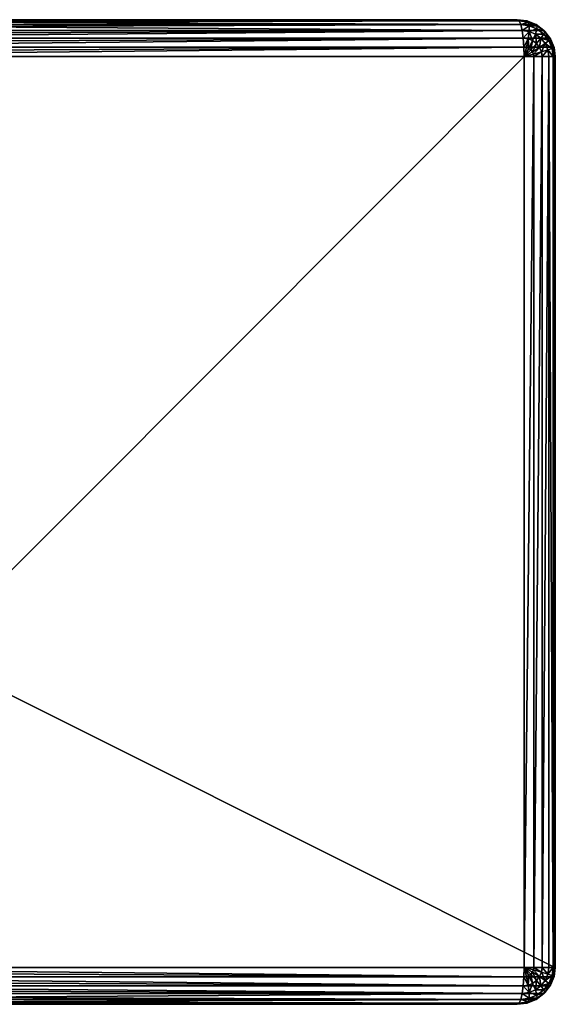
# Model space of a CAD drawing. Units: millimetres. Extents: x -80 to 4296, y -240 to 1560.
# Drawn here: x 2358 to 2401, y 0 to 80 of the extents above; entities that cross this region are included whole.
import ezdxf

# ---------------------------------------------------------------- set-up
doc = ezdxf.new("R2010")
doc.units = ezdxf.units.MM
doc.layers.get('0').update_dxf_attribs({"true_color": 0xff5454})

# ---------------------------------------------------------------- blocks, each defined once
blk = doc.blocks.new('Group_1')
for p, q in [((870.381, 80, 3), (722.513, 80, 787)), ((723.303, 79.898, 787), (871.171, 79.898, 3)), ((724.039, 79.598, 787), (871.908, 79.598, 3)), ((870.381, 80, 3), (796.487, 80, 3)), ((796.634, 79.898, 2.224), (870.528, 79.898, 2.224)), ((796.77, 79.598, 1.5), (870.664, 79.598, 1.5)), ((870.381, 80, 3), (870.528, 79.898, 2.224)), ((871.171, 79.898, 3), (870.381, 80, 3)), ((870.528, 79.898, 2.224), (870.664, 79.598, 1.5)), ((870.528, 79.898, 2.224), (871.291, 79.799, 2.224)), ((870.664, 79.598, 1.5), (870.781, 79.121, 0.879)), ((870.664, 79.598, 1.5), (871.348, 79.51, 1.5)), ((871.171, 79.898, 3), (871.291, 79.799, 2.224)), ((871.908, 79.598, 3), (871.171, 79.898, 3)), ((871.291, 79.799, 2.224), (871.348, 79.51, 1.5)), ((871.291, 79.799, 2.224), (872.002, 79.51, 2.224)), ((871.348, 79.51, 1.5), (871.34, 79.049, 0.879)), ((871.348, 79.51, 1.5), (871.986, 79.25, 1.5)), ((871.986, 79.25, 1.5), (871.861, 78.837, 0.879)), ((871.908, 79.598, 3), (872.002, 79.51, 2.224)), ((872.54, 79.121, 3), (871.908, 79.598, 3)), ((872.002, 79.51, 2.224), (871.986, 79.25, 1.5)), ((871.986, 79.25, 1.5), (872.534, 78.837, 1.5)), ((872.002, 79.51, 2.224), (872.613, 79.049, 2.224)), ((724.672, 79.121, 787), (872.54, 79.121, 3)), ((725.157, 78.5, 787), (873.025, 78.5, 3)), ((796.887, 79.121, 0.879), (870.781, 79.121, 0.879)), ((796.977, 78.5, 0.402), (870.871, 78.5, 0.402)), ((870.781, 79.121, 0.879), (871.34, 79.049, 0.879)), ((870.781, 79.121, 0.879), (870.871, 78.5, 0.402)), ((870.871, 78.5, 0.402), (871.266, 78.449, 0.402)), ((870.871, 78.5, 0.402), (870.928, 77.776, 0.102)), ((871.266, 78.449, 0.402), (871.132, 77.75, 0.102)), ((871.34, 79.049, 0.879), (871.266, 78.449, 0.402)), ((871.266, 78.449, 0.402), (871.635, 78.299, 0.402)), ((871.34, 79.049, 0.879), (871.861, 78.837, 0.879)), ((871.861, 78.837, 0.879), (871.635, 78.299, 0.402)), ((871.861, 78.837, 0.879), (872.308, 78.5, 0.879)), ((872.308, 78.5, 0.879), (871.951, 78.061, 0.402)), ((872.534, 78.837, 1.5), (872.308, 78.5, 0.879)), ((872.308, 78.5, 0.879), (872.651, 78.061, 0.879)), ((872.613, 79.049, 2.224), (872.534, 78.837, 1.5)), ((872.534, 78.837, 1.5), (872.954, 78.299, 1.5)), ((872.54, 79.121, 3), (872.613, 79.049, 2.224)), ((873.025, 78.5, 3), (872.54, 79.121, 3)), ((872.613, 79.049, 2.224), (873.082, 78.449, 2.224)), ((873.082, 78.449, 2.224), (872.954, 78.299, 1.5)), ((873.025, 78.5, 3), (873.082, 78.449, 2.224)), ((873.33, 77.776, 3), (873.025, 78.5, 3)), ((873.082, 78.449, 2.224), (873.376, 77.75, 2.224)), ((725.462, 77.776, 787), (873.33, 77.776, 3)), ((797.034, 77.776, 0.102), (870.928, 77.776, 0.102)), ((870.928, 77.776, 0.102), (870.947, 77)), ((870.928, 77.776, 0.102), (871.132, 77.75, 0.102)), ((871.132, 77.75, 0.102), (870.947, 77)), ((871.323, 77.672, 0.102), (870.947, 77)), ((871.132, 77.75, 0.102), (871.323, 77.672, 0.102)), ((871.635, 78.299, 0.402), (871.323, 77.672, 0.102)), ((871.323, 77.672, 0.102), (871.487, 77.549, 0.102)), ((871.951, 78.061, 0.402), (871.487, 77.549, 0.102)), ((872.193, 77.75, 0.402), (871.612, 77.388, 0.102)), ((871.635, 78.299, 0.402), (871.951, 78.061, 0.402)), ((871.951, 78.061, 0.402), (872.193, 77.75, 0.402)), ((872.651, 78.061, 0.879), (872.193, 77.75, 0.402)), ((872.193, 77.75, 0.402), (872.346, 77.388, 0.402)), ((872.954, 78.299, 1.5), (872.651, 78.061, 0.879)), ((872.651, 78.061, 0.879), (872.867, 77.549, 0.879)), ((873.218, 77.672, 1.5), (872.867, 77.549, 0.879)), ((872.954, 78.299, 1.5), (873.218, 77.672, 1.5)), ((873.376, 77.75, 2.224), (873.218, 77.672, 1.5)), ((873.218, 77.672, 1.5), (873.308, 77, 1.5)), ((873.33, 77.776, 3), (873.376, 77.75, 2.224)), ((873.434, 77, 3), (873.33, 77.776, 3)), ((873.376, 77.75, 2.224), (873.477, 77, 2.224)), ((873.434, 77, 3), (725.566, 77, 787)), ((870.947, 77), (797.053, 77)), ((871.487, 77.549, 0.102), (870.947, 77)), ((871.612, 77.388, 0.102), (870.947, 77)), ((871.691, 77.201, 0.102), (870.947, 77)), ((870.947, 3), (870.947, 77)), ((870.947, 77), (871.718, 77, 0.102)), ((871.487, 77.549, 0.102), (871.612, 77.388, 0.102)), ((871.612, 77.388, 0.102), (871.691, 77.201, 0.102)), ((872.346, 77.388, 0.402), (871.691, 77.201, 0.102)), ((871.691, 77.201, 0.102), (871.718, 77, 0.102)), ((871.718, 77, 0.102), (872.398, 77, 0.402)), ((871.718, 77, 0.102), (871.718, 3, 0.102)), ((872.867, 77.549, 0.879), (872.346, 77.388, 0.402)), ((872.346, 77.388, 0.402), (872.398, 77, 0.402)), ((872.398, 77, 0.402), (872.94, 77, 0.879)), ((872.398, 77, 0.402), (872.398, 3, 0.402)), ((872.867, 77.549, 0.879), (872.94, 77, 0.879)), ((872.94, 77, 0.879), (873.308, 77, 1.5)), ((872.94, 77, 0.879), (872.94, 3, 0.879)), ((873.308, 77, 1.5), (873.477, 77, 2.224)), ((873.308, 77, 1.5), (873.308, 3, 1.5)), ((873.434, 3, 3), (873.434, 77, 3)), ((873.477, 77, 2.224), (873.434, 77, 3)), ((873.477, 77, 2.224), (873.477, 3, 2.224)), ((873.434, 3, 3), (725.566, 3, 787)), ((797.053, 3), (870.947, 3)), ((870.947, 3), (870.928, 2.224, 0.102)), ((871.132, 2.25, 0.102), (870.947, 3)), ((871.323, 2.328, 0.102), (870.947, 3)), ((871.487, 2.451, 0.102), (870.947, 3)), ((871.612, 2.612, 0.102), (870.947, 3)), ((871.691, 2.799, 0.102), (870.947, 3)), ((871.718, 3, 0.102), (870.947, 3)), ((871.323, 2.328, 0.102), (871.487, 2.451, 0.102)), ((871.487, 2.451, 0.102), (871.612, 2.612, 0.102)), ((871.951, 1.939, 0.402), (871.487, 2.451, 0.102)), ((871.612, 2.612, 0.102), (871.691, 2.799, 0.102)), ((872.193, 2.25, 0.402), (871.612, 2.612, 0.102)), ((871.691, 2.799, 0.102), (871.718, 3, 0.102)), ((872.346, 2.612, 0.402), (871.691, 2.799, 0.102)), ((872.398, 3, 0.402), (871.718, 3, 0.102)), ((872.193, 2.25, 0.402), (872.346, 2.612, 0.402)), ((872.346, 2.612, 0.402), (872.398, 3, 0.402)), ((872.867, 2.451, 0.879), (872.346, 2.612, 0.402)), ((872.94, 3, 0.879), (872.398, 3, 0.402)), ((872.651, 1.939, 0.879), (872.867, 2.451, 0.879)), ((872.867, 2.451, 0.879), (872.94, 3, 0.879)), ((873.218, 2.328, 1.5), (872.867, 2.451, 0.879)), ((873.308, 3, 1.5), (872.94, 3, 0.879)), ((873.218, 2.328, 1.5), (873.308, 3, 1.5)), ((873.477, 3, 2.224), (873.308, 3, 1.5)), ((873.434, 3, 3), (873.33, 2.224, 3)), ((873.376, 2.25, 2.224), (873.477, 3, 2.224)), ((873.434, 3, 3), (873.477, 3, 2.224)), ((725.462, 2.224, 787), (873.33, 2.224, 3)), ((870.928, 2.224, 0.102), (797.034, 2.224, 0.102)), ((870.928, 2.224, 0.102), (870.871, 1.5, 0.402)), ((870.928, 2.224, 0.102), (871.132, 2.25, 0.102)), ((871.132, 2.25, 0.102), (871.323, 2.328, 0.102)), ((871.266, 1.551, 0.402), (871.132, 2.25, 0.102)), ((871.266, 1.551, 0.402), (871.635, 1.701, 0.402)), ((871.635, 1.701, 0.402), (871.323, 2.328, 0.102)), ((871.635, 1.701, 0.402), (871.951, 1.939, 0.402)), ((871.861, 1.163, 0.879), (871.635, 1.701, 0.402)), ((871.951, 1.939, 0.402), (872.193, 2.25, 0.402)), ((872.308, 1.5, 0.879), (871.951, 1.939, 0.402)), ((872.651, 1.939, 0.879), (872.193, 2.25, 0.402)), ((872.308, 1.5, 0.879), (872.651, 1.939, 0.879)), ((872.534, 1.163, 1.5), (872.954, 1.701, 1.5)), ((872.954, 1.701, 1.5), (872.651, 1.939, 0.879)), ((872.954, 1.701, 1.5), (873.218, 2.328, 1.5)), ((873.082, 1.551, 2.224), (872.954, 1.701, 1.5)), ((873.33, 2.224, 3), (873.025, 1.5, 3)), ((873.082, 1.551, 2.224), (873.376, 2.25, 2.224)), ((873.376, 2.25, 2.224), (873.218, 2.328, 1.5)), ((873.33, 2.224, 3), (873.376, 2.25, 2.224)), ((724.672, 0.879, 787), (872.54, 0.879, 3)), ((725.157, 1.5, 787), (873.025, 1.5, 3)), ((870.781, 0.879, 0.879), (796.887, 0.879, 0.879)), ((870.871, 1.5, 0.402), (796.977, 1.5, 0.402)), ((870.781, 0.879, 0.879), (870.664, 0.402, 1.5)), ((870.871, 1.5, 0.402), (870.781, 0.879, 0.879)), ((870.781, 0.879, 0.879), (871.34, 0.951, 0.879)), ((870.871, 1.5, 0.402), (871.266, 1.551, 0.402)), ((871.34, 0.951, 0.879), (871.266, 1.551, 0.402)), ((871.34, 0.951, 0.879), (871.861, 1.163, 0.879)), ((871.348, 0.49, 1.5), (871.34, 0.951, 0.879)), ((871.861, 1.163, 0.879), (872.308, 1.5, 0.879)), ((871.986, 0.75, 1.5), (871.861, 1.163, 0.879)), ((872.54, 0.879, 3), (871.908, 0.402, 3)), ((871.986, 0.75, 1.5), (872.534, 1.163, 1.5)), ((872.002, 0.49, 2.224), (872.613, 0.951, 2.224)), ((872.534, 1.163, 1.5), (872.308, 1.5, 0.879)), ((872.613, 0.951, 2.224), (872.534, 1.163, 1.5)), ((873.025, 1.5, 3), (872.54, 0.879, 3)), ((872.54, 0.879, 3), (872.613, 0.951, 2.224)), ((872.613, 0.951, 2.224), (873.082, 1.551, 2.224)), ((873.025, 1.5, 3), (873.082, 1.551, 2.224)), ((723.303, 0.102, 787), (871.171, 0.102, 3)), ((724.039, 0.402, 787), (871.908, 0.402, 3)), ((870.528, 0.102, 2.224), (796.634, 0.102, 2.224)), ((870.664, 0.402, 1.5), (796.77, 0.402, 1.5)), ((870.528, 0.102, 2.224), (870.381, 0, 3)), ((871.171, 0.102, 3), (870.381, 0, 3)), ((870.664, 0.402, 1.5), (870.528, 0.102, 2.224)), ((870.528, 0.102, 2.224), (871.291, 0.201, 2.224)), ((870.664, 0.402, 1.5), (871.348, 0.49, 1.5)), ((871.908, 0.402, 3), (871.171, 0.102, 3)), ((871.171, 0.102, 3), (871.291, 0.201, 2.224)), ((871.291, 0.201, 2.224), (871.348, 0.49, 1.5)), ((871.291, 0.201, 2.224), (872.002, 0.49, 2.224)), ((871.348, 0.49, 1.5), (871.986, 0.75, 1.5)), ((871.908, 0.402, 3), (872.002, 0.49, 2.224)), ((872.002, 0.49, 2.224), (871.986, 0.75, 1.5)), ((870.381, 0, 3), (722.513, 0, 787)), ((870.381, 0, 3), (796.487, 0, 3))]:
    blk.add_line(p, q)
mesh = blk.add_polyface()
corners = [(648.619, 80, 787), (870.381, 80, 3), (796.487, 80, 3), (722.513, 80, 787)]
mesh.append_faces([[corners[k] for k in face] for face in [(0, 1, 2), (1, 0, 3)]], dxfattribs={"vtx0": -1})
mesh = blk.add_polyface()
corners = [(870.381, 80, 3), (723.303, 79.898, 787), (871.171, 79.898, 3), (722.513, 80, 787)]
mesh.append_faces([[corners[k] for k in face] for face in [(0, 1, 2), (1, 0, 3)]], dxfattribs={"vtx0": -1})
mesh = blk.add_polyface()
corners = [(871.171, 79.898, 3), (724.039, 79.598, 787), (871.908, 79.598, 3), (723.303, 79.898, 787)]
mesh.append_faces([[corners[k] for k in face] for face in [(0, 1, 2), (1, 0, 3)]], dxfattribs={"vtx0": -1})
mesh = blk.add_polyface()
corners = [(871.908, 79.598, 3), (724.672, 79.121, 787), (872.54, 79.121, 3), (724.039, 79.598, 787)]
mesh.append_faces([[corners[k] for k in face] for face in [(0, 1, 2), (1, 0, 3)]], dxfattribs={"vtx0": -1})
mesh = blk.add_polyface()
corners = [(796.487, 80, 3), (870.528, 79.898, 2.224), (796.634, 79.898, 2.224), (870.381, 80, 3)]
mesh.append_faces([[corners[k] for k in face] for face in [(0, 1, 2), (1, 0, 3)]], dxfattribs={"vtx0": -1})
mesh = blk.add_polyface()
corners = [(796.634, 79.898, 2.224), (870.664, 79.598, 1.5), (796.77, 79.598, 1.5), (870.528, 79.898, 2.224)]
mesh.append_faces([[corners[k] for k in face] for face in [(0, 1, 2), (1, 0, 3)]], dxfattribs={"vtx0": -1})
mesh = blk.add_polyface()
corners = [(796.77, 79.598, 1.5), (870.781, 79.121, 0.879), (796.887, 79.121, 0.879), (870.664, 79.598, 1.5)]
mesh.append_faces([[corners[k] for k in face] for face in [(0, 1, 2), (1, 0, 3)]], dxfattribs={"vtx0": -1})
mesh = blk.add_polyface()
corners = [(870.528, 79.898, 2.224), (871.171, 79.898, 3), (871.291, 79.799, 2.224), (870.381, 80, 3)]
mesh.append_faces([[corners[k] for k in face] for face in [(0, 1, 2), (1, 0, 3)]], dxfattribs={"vtx0": -1})
mesh = blk.add_polyface()
corners = [(870.664, 79.598, 1.5), (871.291, 79.799, 2.224), (871.348, 79.51, 1.5), (870.528, 79.898, 2.224)]
mesh.append_faces([[corners[k] for k in face] for face in [(0, 1, 2), (1, 0, 3)]], dxfattribs={"vtx0": -1})
mesh = blk.add_polyface()
corners = [(870.781, 79.121, 0.879), (871.348, 79.51, 1.5), (871.34, 79.049, 0.879), (870.664, 79.598, 1.5)]
mesh.append_faces([[corners[k] for k in face] for face in [(0, 1, 2), (1, 0, 3)]], dxfattribs={"vtx0": -1})
mesh = blk.add_polyface()
corners = [(871.291, 79.799, 2.224), (871.908, 79.598, 3), (872.002, 79.51, 2.224), (871.171, 79.898, 3)]
mesh.append_faces([[corners[k] for k in face] for face in [(0, 1, 2), (1, 0, 3)]], dxfattribs={"vtx0": -1})
mesh = blk.add_polyface()
corners = [(871.348, 79.51, 1.5), (872.002, 79.51, 2.224), (871.986, 79.25, 1.5), (871.291, 79.799, 2.224)]
mesh.append_faces([[corners[k] for k in face] for face in [(0, 1, 2), (1, 0, 3)]], dxfattribs={"vtx0": -1})
mesh = blk.add_polyface()
corners = [(871.34, 79.049, 0.879), (871.986, 79.25, 1.5), (871.861, 78.837, 0.879), (871.348, 79.51, 1.5)]
mesh.append_faces([[corners[k] for k in face] for face in [(0, 1, 2), (1, 0, 3)]], dxfattribs={"vtx0": -1})
mesh = blk.add_polyface()
corners = [(871.861, 78.837, 0.879), (872.534, 78.837, 1.5), (872.308, 78.5, 0.879), (871.986, 79.25, 1.5)]
mesh.append_faces([[corners[k] for k in face] for face in [(0, 1, 2), (1, 0, 3)]], dxfattribs={"vtx0": -1})
mesh = blk.add_polyface()
corners = [(872.002, 79.51, 2.224), (872.54, 79.121, 3), (872.613, 79.049, 2.224), (871.908, 79.598, 3)]
mesh.append_faces([[corners[k] for k in face] for face in [(0, 1, 2), (1, 0, 3)]], dxfattribs={"vtx0": -1})
mesh = blk.add_polyface()
corners = [(871.986, 79.25, 1.5), (872.613, 79.049, 2.224), (872.534, 78.837, 1.5), (872.002, 79.51, 2.224)]
mesh.append_faces([[corners[k] for k in face] for face in [(0, 1, 2), (1, 0, 3)]], dxfattribs={"vtx0": -1})
mesh = blk.add_polyface()
corners = [(872.54, 79.121, 3), (725.157, 78.5, 787), (873.025, 78.5, 3), (724.672, 79.121, 787)]
mesh.append_faces([[corners[k] for k in face] for face in [(0, 1, 2), (1, 0, 3)]], dxfattribs={"vtx0": -1})
mesh = blk.add_polyface()
corners = [(873.025, 78.5, 3), (725.462, 77.776, 787), (873.33, 77.776, 3), (725.157, 78.5, 787)]
mesh.append_faces([[corners[k] for k in face] for face in [(0, 1, 2), (1, 0, 3)]], dxfattribs={"vtx0": -1})
mesh = blk.add_polyface()
corners = [(870.781, 79.121, 0.879), (796.977, 78.5, 0.402), (796.887, 79.121, 0.879), (870.871, 78.5, 0.402)]
mesh.append_faces([[corners[k] for k in face] for face in [(0, 1, 2), (1, 0, 3)]], dxfattribs={"vtx0": -1})
mesh = blk.add_polyface()
corners = [(870.871, 78.5, 0.402), (797.034, 77.776, 0.102), (796.977, 78.5, 0.402), (870.928, 77.776, 0.102)]
mesh.append_faces([[corners[k] for k in face] for face in [(0, 1, 2), (1, 0, 3)]], dxfattribs={"vtx0": -1})
mesh = blk.add_polyface()
corners = [(871.34, 79.049, 0.879), (870.871, 78.5, 0.402), (870.781, 79.121, 0.879), (871.266, 78.449, 0.402)]
mesh.append_faces([[corners[k] for k in face] for face in [(0, 1, 2), (1, 0, 3)]], dxfattribs={"vtx0": -1})
mesh = blk.add_polyface()
corners = [(871.266, 78.449, 0.402), (870.928, 77.776, 0.102), (870.871, 78.5, 0.402), (871.132, 77.75, 0.102)]
mesh.append_faces([[corners[k] for k in face] for face in [(0, 1, 2), (1, 0, 3)]], dxfattribs={"vtx0": -1})
mesh = blk.add_polyface()
corners = [(871.266, 78.449, 0.402), (871.323, 77.672, 0.102), (871.132, 77.75, 0.102), (871.635, 78.299, 0.402)]
mesh.append_faces([[corners[k] for k in face] for face in [(0, 1, 2), (1, 0, 3)]], dxfattribs={"vtx0": -1})
mesh = blk.add_polyface()
corners = [(871.34, 79.049, 0.879), (871.635, 78.299, 0.402), (871.266, 78.449, 0.402), (871.861, 78.837, 0.879)]
mesh.append_faces([[corners[k] for k in face] for face in [(0, 1, 2), (1, 0, 3)]], dxfattribs={"vtx0": -1})
mesh = blk.add_polyface()
corners = [(871.861, 78.837, 0.879), (871.951, 78.061, 0.402), (871.635, 78.299, 0.402), (872.308, 78.5, 0.879)]
mesh.append_faces([[corners[k] for k in face] for face in [(0, 1, 2), (1, 0, 3)]], dxfattribs={"vtx0": -1})
mesh = blk.add_polyface()
corners = [(872.308, 78.5, 0.879), (872.193, 77.75, 0.402), (871.951, 78.061, 0.402), (872.651, 78.061, 0.879)]
mesh.append_faces([[corners[k] for k in face] for face in [(0, 1, 2), (1, 0, 3)]], dxfattribs={"vtx0": -1})
mesh = blk.add_polyface()
corners = [(872.308, 78.5, 0.879), (872.954, 78.299, 1.5), (872.651, 78.061, 0.879), (872.534, 78.837, 1.5)]
mesh.append_faces([[corners[k] for k in face] for face in [(0, 1, 2), (1, 0, 3)]], dxfattribs={"vtx0": -1})
mesh = blk.add_polyface()
corners = [(872.534, 78.837, 1.5), (873.082, 78.449, 2.224), (872.954, 78.299, 1.5), (872.613, 79.049, 2.224)]
mesh.append_faces([[corners[k] for k in face] for face in [(0, 1, 2), (1, 0, 3)]], dxfattribs={"vtx0": -1})
mesh = blk.add_polyface()
corners = [(872.613, 79.049, 2.224), (873.025, 78.5, 3), (873.082, 78.449, 2.224), (872.54, 79.121, 3)]
mesh.append_faces([[corners[k] for k in face] for face in [(0, 1, 2), (1, 0, 3)]], dxfattribs={"vtx0": -1})
mesh = blk.add_polyface()
corners = [(872.954, 78.299, 1.5), (873.376, 77.75, 2.224), (873.218, 77.672, 1.5), (873.082, 78.449, 2.224)]
mesh.append_faces([[corners[k] for k in face] for face in [(0, 1, 2), (1, 0, 3)]], dxfattribs={"vtx0": -1})
mesh = blk.add_polyface()
corners = [(873.082, 78.449, 2.224), (873.33, 77.776, 3), (873.376, 77.75, 2.224), (873.025, 78.5, 3)]
mesh.append_faces([[corners[k] for k in face] for face in [(0, 1, 2), (1, 0, 3)]], dxfattribs={"vtx0": -1})
mesh = blk.add_polyface()
corners = [(873.33, 77.776, 3), (725.566, 77, 787), (873.434, 77, 3), (725.462, 77.776, 787)]
mesh.append_faces([[corners[k] for k in face] for face in [(0, 1, 2), (1, 0, 3)]], dxfattribs={"vtx0": -1})
mesh = blk.add_polyface()
corners = [(870.928, 77.776, 0.102), (797.053, 77), (797.034, 77.776, 0.102), (870.947, 77)]
mesh.append_faces([[corners[k] for k in face] for face in [(0, 1, 2), (1, 0, 3)]], dxfattribs={"vtx0": -1})
mesh = blk.add_polyface()
corners = [(871.132, 77.75, 0.102), (870.947, 77), (870.928, 77.776, 0.102)]
mesh.append_faces([[corners[k] for k in face] for face in [(0, 1, 2)]])
mesh = blk.add_polyface()
corners = [(871.323, 77.672, 0.102), (870.947, 77), (871.132, 77.75, 0.102)]
mesh.append_faces([[corners[k] for k in face] for face in [(0, 1, 2)]])
mesh = blk.add_polyface()
corners = [(871.487, 77.549, 0.102), (870.947, 77), (871.323, 77.672, 0.102)]
mesh.append_faces([[corners[k] for k in face] for face in [(0, 1, 2)]])
mesh = blk.add_polyface()
corners = [(871.635, 78.299, 0.402), (871.487, 77.549, 0.102), (871.323, 77.672, 0.102), (871.951, 78.061, 0.402)]
mesh.append_faces([[corners[k] for k in face] for face in [(0, 1, 2), (1, 0, 3)]], dxfattribs={"vtx0": -1})
mesh = blk.add_polyface()
corners = [(871.951, 78.061, 0.402), (871.612, 77.388, 0.102), (871.487, 77.549, 0.102), (872.193, 77.75, 0.402)]
mesh.append_faces([[corners[k] for k in face] for face in [(0, 1, 2), (1, 0, 3)]], dxfattribs={"vtx0": -1})
mesh = blk.add_polyface()
corners = [(872.193, 77.75, 0.402), (871.691, 77.201, 0.102), (871.612, 77.388, 0.102), (872.346, 77.388, 0.402)]
mesh.append_faces([[corners[k] for k in face] for face in [(0, 1, 2), (1, 0, 3)]], dxfattribs={"vtx0": -1})
mesh = blk.add_polyface()
corners = [(872.651, 78.061, 0.879), (872.346, 77.388, 0.402), (872.193, 77.75, 0.402), (872.867, 77.549, 0.879)]
mesh.append_faces([[corners[k] for k in face] for face in [(0, 1, 2), (1, 0, 3)]], dxfattribs={"vtx0": -1})
mesh = blk.add_polyface()
corners = [(872.651, 78.061, 0.879), (873.218, 77.672, 1.5), (872.867, 77.549, 0.879), (872.954, 78.299, 1.5)]
mesh.append_faces([[corners[k] for k in face] for face in [(0, 1, 2), (1, 0, 3)]], dxfattribs={"vtx0": -1})
mesh = blk.add_polyface()
corners = [(872.867, 77.549, 0.879), (873.308, 77, 1.5), (872.94, 77, 0.879), (873.218, 77.672, 1.5)]
mesh.append_faces([[corners[k] for k in face] for face in [(0, 1, 2), (1, 0, 3)]], dxfattribs={"vtx0": -1})
mesh = blk.add_polyface()
corners = [(873.218, 77.672, 1.5), (873.477, 77, 2.224), (873.308, 77, 1.5), (873.376, 77.75, 2.224)]
mesh.append_faces([[corners[k] for k in face] for face in [(0, 1, 2), (1, 0, 3)]], dxfattribs={"vtx0": -1})
mesh = blk.add_polyface()
corners = [(873.376, 77.75, 2.224), (873.434, 77, 3), (873.477, 77, 2.224), (873.33, 77.776, 3)]
mesh.append_faces([[corners[k] for k in face] for face in [(0, 1, 2), (1, 0, 3)]], dxfattribs={"vtx0": -1})
mesh = blk.add_polyface()
corners = [(873.434, 3, 3), (725.566, 77, 787), (725.566, 3, 787), (873.434, 77, 3)]
mesh.append_faces([[corners[k] for k in face] for face in [(0, 1, 2), (1, 0, 3)]], dxfattribs={"vtx0": -1})
mesh = blk.add_polyface()
corners = [(870.947, 77), (797.053, 3), (797.053, 77), (870.947, 3)]
mesh.append_faces([[corners[k] for k in face] for face in [(0, 1, 2), (1, 0, 3)]], dxfattribs={"vtx0": -1})
mesh = blk.add_polyface()
corners = [(871.612, 77.388, 0.102), (870.947, 77), (871.487, 77.549, 0.102)]
mesh.append_faces([[corners[k] for k in face] for face in [(0, 1, 2)]])
mesh = blk.add_polyface()
corners = [(871.691, 77.201, 0.102), (870.947, 77), (871.612, 77.388, 0.102)]
mesh.append_faces([[corners[k] for k in face] for face in [(0, 1, 2)]])
mesh = blk.add_polyface()
corners = [(871.718, 77, 0.102), (870.947, 77), (871.691, 77.201, 0.102)]
mesh.append_faces([[corners[k] for k in face] for face in [(0, 1, 2)]])
mesh = blk.add_polyface()
corners = [(871.718, 77, 0.102), (870.947, 3), (870.947, 77), (871.718, 3, 0.102)]
mesh.append_faces([[corners[k] for k in face] for face in [(0, 1, 2), (1, 0, 3)]], dxfattribs={"vtx0": -1})
mesh = blk.add_polyface()
corners = [(872.346, 77.388, 0.402), (871.718, 77, 0.102), (871.691, 77.201, 0.102), (872.398, 77, 0.402)]
mesh.append_faces([[corners[k] for k in face] for face in [(0, 1, 2), (1, 0, 3)]], dxfattribs={"vtx0": -1})
mesh = blk.add_polyface()
corners = [(872.398, 77, 0.402), (871.718, 3, 0.102), (871.718, 77, 0.102), (872.398, 3, 0.402)]
mesh.append_faces([[corners[k] for k in face] for face in [(0, 1, 2), (1, 0, 3)]], dxfattribs={"vtx0": -1})
mesh = blk.add_polyface()
corners = [(872.867, 77.549, 0.879), (872.398, 77, 0.402), (872.346, 77.388, 0.402), (872.94, 77, 0.879)]
mesh.append_faces([[corners[k] for k in face] for face in [(0, 1, 2), (1, 0, 3)]], dxfattribs={"vtx0": -1})
mesh = blk.add_polyface()
corners = [(872.94, 77, 0.879), (872.398, 3, 0.402), (872.398, 77, 0.402), (872.94, 3, 0.879)]
mesh.append_faces([[corners[k] for k in face] for face in [(0, 1, 2), (1, 0, 3)]], dxfattribs={"vtx0": -1})
mesh = blk.add_polyface()
corners = [(872.94, 77, 0.879), (873.308, 3, 1.5), (872.94, 3, 0.879), (873.308, 77, 1.5)]
mesh.append_faces([[corners[k] for k in face] for face in [(0, 1, 2), (1, 0, 3)]], dxfattribs={"vtx0": -1})
mesh = blk.add_polyface()
corners = [(873.308, 77, 1.5), (873.477, 3, 2.224), (873.308, 3, 1.5), (873.477, 77, 2.224)]
mesh.append_faces([[corners[k] for k in face] for face in [(0, 1, 2), (1, 0, 3)]], dxfattribs={"vtx0": -1})
mesh = blk.add_polyface()
corners = [(873.477, 77, 2.224), (873.434, 3, 3), (873.477, 3, 2.224), (873.434, 77, 3)]
mesh.append_faces([[corners[k] for k in face] for face in [(0, 1, 2), (1, 0, 3)]], dxfattribs={"vtx0": -1})
mesh = blk.add_polyface()
corners = [(873.33, 2.224, 3), (725.566, 3, 787), (725.462, 2.224, 787), (873.434, 3, 3)]
mesh.append_faces([[corners[k] for k in face] for face in [(0, 1, 2), (1, 0, 3)]], dxfattribs={"vtx0": -1})
mesh = blk.add_polyface()
corners = [(797.053, 3), (870.928, 2.224, 0.102), (797.034, 2.224, 0.102), (870.947, 3)]
mesh.append_faces([[corners[k] for k in face] for face in [(0, 1, 2), (1, 0, 3)]], dxfattribs={"vtx0": -1})
mesh = blk.add_polyface()
corners = [(871.132, 2.25, 0.102), (870.928, 2.224, 0.102), (870.947, 3)]
mesh.append_faces([[corners[k] for k in face] for face in [(0, 1, 2)]])
mesh = blk.add_polyface()
corners = [(871.323, 2.328, 0.102), (871.132, 2.25, 0.102), (870.947, 3)]
mesh.append_faces([[corners[k] for k in face] for face in [(0, 1, 2)]])
mesh = blk.add_polyface()
corners = [(871.612, 2.612, 0.102), (871.487, 2.451, 0.102), (870.947, 3)]
mesh.append_faces([[corners[k] for k in face] for face in [(0, 1, 2)]])
mesh = blk.add_polyface()
corners = [(871.691, 2.799, 0.102), (871.612, 2.612, 0.102), (870.947, 3)]
mesh.append_faces([[corners[k] for k in face] for face in [(0, 1, 2)]])
mesh = blk.add_polyface()
corners = [(871.487, 2.451, 0.102), (871.323, 2.328, 0.102), (870.947, 3)]
mesh.append_faces([[corners[k] for k in face] for face in [(0, 1, 2)]])
mesh = blk.add_polyface()
corners = [(871.718, 3, 0.102), (871.691, 2.799, 0.102), (870.947, 3)]
mesh.append_faces([[corners[k] for k in face] for face in [(0, 1, 2)]])
mesh = blk.add_polyface()
corners = [(871.487, 2.451, 0.102), (871.635, 1.701, 0.402), (871.323, 2.328, 0.102), (871.951, 1.939, 0.402)]
mesh.append_faces([[corners[k] for k in face] for face in [(0, 1, 2), (1, 0, 3)]], dxfattribs={"vtx0": -1})
mesh = blk.add_polyface()
corners = [(871.612, 2.612, 0.102), (871.951, 1.939, 0.402), (871.487, 2.451, 0.102), (872.193, 2.25, 0.402)]
mesh.append_faces([[corners[k] for k in face] for face in [(0, 1, 2), (1, 0, 3)]], dxfattribs={"vtx0": -1})
mesh = blk.add_polyface()
corners = [(871.691, 2.799, 0.102), (872.193, 2.25, 0.402), (871.612, 2.612, 0.102), (872.346, 2.612, 0.402)]
mesh.append_faces([[corners[k] for k in face] for face in [(0, 1, 2), (1, 0, 3)]], dxfattribs={"vtx0": -1})
mesh = blk.add_polyface()
corners = [(871.718, 3, 0.102), (872.346, 2.612, 0.402), (871.691, 2.799, 0.102), (872.398, 3, 0.402)]
mesh.append_faces([[corners[k] for k in face] for face in [(0, 1, 2), (1, 0, 3)]], dxfattribs={"vtx0": -1})
mesh = blk.add_polyface()
corners = [(872.346, 2.612, 0.402), (872.651, 1.939, 0.879), (872.193, 2.25, 0.402), (872.867, 2.451, 0.879)]
mesh.append_faces([[corners[k] for k in face] for face in [(0, 1, 2), (1, 0, 3)]], dxfattribs={"vtx0": -1})
mesh = blk.add_polyface()
corners = [(872.398, 3, 0.402), (872.867, 2.451, 0.879), (872.346, 2.612, 0.402), (872.94, 3, 0.879)]
mesh.append_faces([[corners[k] for k in face] for face in [(0, 1, 2), (1, 0, 3)]], dxfattribs={"vtx0": -1})
mesh = blk.add_polyface()
corners = [(872.651, 1.939, 0.879), (873.218, 2.328, 1.5), (872.954, 1.701, 1.5), (872.867, 2.451, 0.879)]
mesh.append_faces([[corners[k] for k in face] for face in [(0, 1, 2), (1, 0, 3)]], dxfattribs={"vtx0": -1})
mesh = blk.add_polyface()
corners = [(872.867, 2.451, 0.879), (873.308, 3, 1.5), (873.218, 2.328, 1.5), (872.94, 3, 0.879)]
mesh.append_faces([[corners[k] for k in face] for face in [(0, 1, 2), (1, 0, 3)]], dxfattribs={"vtx0": -1})
mesh = blk.add_polyface()
corners = [(873.218, 2.328, 1.5), (873.477, 3, 2.224), (873.376, 2.25, 2.224), (873.308, 3, 1.5)]
mesh.append_faces([[corners[k] for k in face] for face in [(0, 1, 2), (1, 0, 3)]], dxfattribs={"vtx0": -1})
mesh = blk.add_polyface()
corners = [(873.376, 2.25, 2.224), (873.434, 3, 3), (873.33, 2.224, 3), (873.477, 3, 2.224)]
mesh.append_faces([[corners[k] for k in face] for face in [(0, 1, 2), (1, 0, 3)]], dxfattribs={"vtx0": -1})
mesh = blk.add_polyface()
corners = [(873.025, 1.5, 3), (725.462, 2.224, 787), (725.157, 1.5, 787), (873.33, 2.224, 3)]
mesh.append_faces([[corners[k] for k in face] for face in [(0, 1, 2), (1, 0, 3)]], dxfattribs={"vtx0": -1})
mesh = blk.add_polyface()
corners = [(797.034, 2.224, 0.102), (870.871, 1.5, 0.402), (796.977, 1.5, 0.402), (870.928, 2.224, 0.102)]
mesh.append_faces([[corners[k] for k in face] for face in [(0, 1, 2), (1, 0, 3)]], dxfattribs={"vtx0": -1})
mesh = blk.add_polyface()
corners = [(870.928, 2.224, 0.102), (871.266, 1.551, 0.402), (870.871, 1.5, 0.402), (871.132, 2.25, 0.102)]
mesh.append_faces([[corners[k] for k in face] for face in [(0, 1, 2), (1, 0, 3)]], dxfattribs={"vtx0": -1})
mesh = blk.add_polyface()
corners = [(871.323, 2.328, 0.102), (871.266, 1.551, 0.402), (871.132, 2.25, 0.102), (871.635, 1.701, 0.402)]
mesh.append_faces([[corners[k] for k in face] for face in [(0, 1, 2), (1, 0, 3)]], dxfattribs={"vtx0": -1})
mesh = blk.add_polyface()
corners = [(871.635, 1.701, 0.402), (871.34, 0.951, 0.879), (871.266, 1.551, 0.402), (871.861, 1.163, 0.879)]
mesh.append_faces([[corners[k] for k in face] for face in [(0, 1, 2), (1, 0, 3)]], dxfattribs={"vtx0": -1})
mesh = blk.add_polyface()
corners = [(871.951, 1.939, 0.402), (871.861, 1.163, 0.879), (871.635, 1.701, 0.402), (872.308, 1.5, 0.879)]
mesh.append_faces([[corners[k] for k in face] for face in [(0, 1, 2), (1, 0, 3)]], dxfattribs={"vtx0": -1})
mesh = blk.add_polyface()
corners = [(872.193, 2.25, 0.402), (872.308, 1.5, 0.879), (871.951, 1.939, 0.402), (872.651, 1.939, 0.879)]
mesh.append_faces([[corners[k] for k in face] for face in [(0, 1, 2), (1, 0, 3)]], dxfattribs={"vtx0": -1})
mesh = blk.add_polyface()
corners = [(872.308, 1.5, 0.879), (872.954, 1.701, 1.5), (872.534, 1.163, 1.5), (872.651, 1.939, 0.879)]
mesh.append_faces([[corners[k] for k in face] for face in [(0, 1, 2), (1, 0, 3)]], dxfattribs={"vtx0": -1})
mesh = blk.add_polyface()
corners = [(872.534, 1.163, 1.5), (873.082, 1.551, 2.224), (872.613, 0.951, 2.224), (872.954, 1.701, 1.5)]
mesh.append_faces([[corners[k] for k in face] for face in [(0, 1, 2), (1, 0, 3)]], dxfattribs={"vtx0": -1})
mesh = blk.add_polyface()
corners = [(872.954, 1.701, 1.5), (873.376, 2.25, 2.224), (873.082, 1.551, 2.224), (873.218, 2.328, 1.5)]
mesh.append_faces([[corners[k] for k in face] for face in [(0, 1, 2), (1, 0, 3)]], dxfattribs={"vtx0": -1})
mesh = blk.add_polyface()
corners = [(873.082, 1.551, 2.224), (873.33, 2.224, 3), (873.025, 1.5, 3), (873.376, 2.25, 2.224)]
mesh.append_faces([[corners[k] for k in face] for face in [(0, 1, 2), (1, 0, 3)]], dxfattribs={"vtx0": -1})
mesh = blk.add_polyface()
corners = [(724.672, 0.879, 787), (871.908, 0.402, 3), (872.54, 0.879, 3), (724.039, 0.402, 787)]
mesh.append_faces([[corners[k] for k in face] for face in [(0, 1, 2), (1, 0, 3)]], dxfattribs={"vtx0": -1})
mesh = blk.add_polyface()
corners = [(872.54, 0.879, 3), (725.157, 1.5, 787), (724.672, 0.879, 787), (873.025, 1.5, 3)]
mesh.append_faces([[corners[k] for k in face] for face in [(0, 1, 2), (1, 0, 3)]], dxfattribs={"vtx0": -1})
mesh = blk.add_polyface()
corners = [(870.781, 0.879, 0.879), (796.77, 0.402, 1.5), (796.887, 0.879, 0.879), (870.664, 0.402, 1.5)]
mesh.append_faces([[corners[k] for k in face] for face in [(0, 1, 2), (1, 0, 3)]], dxfattribs={"vtx0": -1})
mesh = blk.add_polyface()
corners = [(796.977, 1.5, 0.402), (870.781, 0.879, 0.879), (796.887, 0.879, 0.879), (870.871, 1.5, 0.402)]
mesh.append_faces([[corners[k] for k in face] for face in [(0, 1, 2), (1, 0, 3)]], dxfattribs={"vtx0": -1})
mesh = blk.add_polyface()
corners = [(871.348, 0.49, 1.5), (870.781, 0.879, 0.879), (871.34, 0.951, 0.879), (870.664, 0.402, 1.5)]
mesh.append_faces([[corners[k] for k in face] for face in [(0, 1, 2), (1, 0, 3)]], dxfattribs={"vtx0": -1})
mesh = blk.add_polyface()
corners = [(870.871, 1.5, 0.402), (871.34, 0.951, 0.879), (870.781, 0.879, 0.879), (871.266, 1.551, 0.402)]
mesh.append_faces([[corners[k] for k in face] for face in [(0, 1, 2), (1, 0, 3)]], dxfattribs={"vtx0": -1})
mesh = blk.add_polyface()
corners = [(871.986, 0.75, 1.5), (871.34, 0.951, 0.879), (871.861, 1.163, 0.879), (871.348, 0.49, 1.5)]
mesh.append_faces([[corners[k] for k in face] for face in [(0, 1, 2), (1, 0, 3)]], dxfattribs={"vtx0": -1})
mesh = blk.add_polyface()
corners = [(872.534, 1.163, 1.5), (871.861, 1.163, 0.879), (872.308, 1.5, 0.879), (871.986, 0.75, 1.5)]
mesh.append_faces([[corners[k] for k in face] for face in [(0, 1, 2), (1, 0, 3)]], dxfattribs={"vtx0": -1})
mesh = blk.add_polyface()
corners = [(872.54, 0.879, 3), (872.002, 0.49, 2.224), (872.613, 0.951, 2.224), (871.908, 0.402, 3)]
mesh.append_faces([[corners[k] for k in face] for face in [(0, 1, 2), (1, 0, 3)]], dxfattribs={"vtx0": -1})
mesh = blk.add_polyface()
corners = [(872.613, 0.951, 2.224), (871.986, 0.75, 1.5), (872.534, 1.163, 1.5), (872.002, 0.49, 2.224)]
mesh.append_faces([[corners[k] for k in face] for face in [(0, 1, 2), (1, 0, 3)]], dxfattribs={"vtx0": -1})
mesh = blk.add_polyface()
corners = [(872.613, 0.951, 2.224), (873.025, 1.5, 3), (872.54, 0.879, 3), (873.082, 1.551, 2.224)]
mesh.append_faces([[corners[k] for k in face] for face in [(0, 1, 2), (1, 0, 3)]], dxfattribs={"vtx0": -1})
mesh = blk.add_polyface()
corners = [(723.303, 0.102, 787), (870.381, 0, 3), (871.171, 0.102, 3), (722.513, 0, 787)]
mesh.append_faces([[corners[k] for k in face] for face in [(0, 1, 2), (1, 0, 3)]], dxfattribs={"vtx0": -1})
mesh = blk.add_polyface()
corners = [(724.039, 0.402, 787), (871.171, 0.102, 3), (871.908, 0.402, 3), (723.303, 0.102, 787)]
mesh.append_faces([[corners[k] for k in face] for face in [(0, 1, 2), (1, 0, 3)]], dxfattribs={"vtx0": -1})
mesh = blk.add_polyface()
corners = [(870.528, 0.102, 2.224), (796.487, 0, 3), (796.634, 0.102, 2.224), (870.381, 0, 3)]
mesh.append_faces([[corners[k] for k in face] for face in [(0, 1, 2), (1, 0, 3)]], dxfattribs={"vtx0": -1})
mesh = blk.add_polyface()
corners = [(870.664, 0.402, 1.5), (796.634, 0.102, 2.224), (796.77, 0.402, 1.5), (870.528, 0.102, 2.224)]
mesh.append_faces([[corners[k] for k in face] for face in [(0, 1, 2), (1, 0, 3)]], dxfattribs={"vtx0": -1})
mesh = blk.add_polyface()
corners = [(871.171, 0.102, 3), (870.528, 0.102, 2.224), (871.291, 0.201, 2.224), (870.381, 0, 3)]
mesh.append_faces([[corners[k] for k in face] for face in [(0, 1, 2), (1, 0, 3)]], dxfattribs={"vtx0": -1})
mesh = blk.add_polyface()
corners = [(871.291, 0.201, 2.224), (870.664, 0.402, 1.5), (871.348, 0.49, 1.5), (870.528, 0.102, 2.224)]
mesh.append_faces([[corners[k] for k in face] for face in [(0, 1, 2), (1, 0, 3)]], dxfattribs={"vtx0": -1})
mesh = blk.add_polyface()
corners = [(871.908, 0.402, 3), (871.291, 0.201, 2.224), (872.002, 0.49, 2.224), (871.171, 0.102, 3)]
mesh.append_faces([[corners[k] for k in face] for face in [(0, 1, 2), (1, 0, 3)]], dxfattribs={"vtx0": -1})
mesh = blk.add_polyface()
corners = [(872.002, 0.49, 2.224), (871.348, 0.49, 1.5), (871.986, 0.75, 1.5), (871.291, 0.201, 2.224)]
mesh.append_faces([[corners[k] for k in face] for face in [(0, 1, 2), (1, 0, 3)]], dxfattribs={"vtx0": -1})
mesh = blk.add_polyface()
corners = [(870.381, 0, 3), (648.619, 0, 787), (796.487, 0, 3), (722.513, 0, 787)]
mesh.append_faces([[corners[k] for k in face] for face in [(0, 1, 2), (1, 0, 3)]], dxfattribs={"vtx0": -1})
blk = doc.blocks.new('Group_3')
blk.add_blockref('Group_1', (80, 0))
blk = doc.blocks.new('Group_6')
blk.add_blockref('Group_3', (0, 0))
blk = doc.blocks.new('Group_5')
at = {"color": 250, "true_color": 0x282828}
blk.add_blockref('Group_6', (0, 0), dxfattribs=at)
blk = doc.blocks.new('Group_25')
blk.add_blockref('Group_5', (0, 240))

msp = doc.modelspace()

# ---------------------------------------------------------------- block references
at = {"color": 250, "true_color": 0x282828}
msp.add_blockref('Group_25', (1448, -240), dxfattribs=at)

doc.saveas('drawing.dxf')
